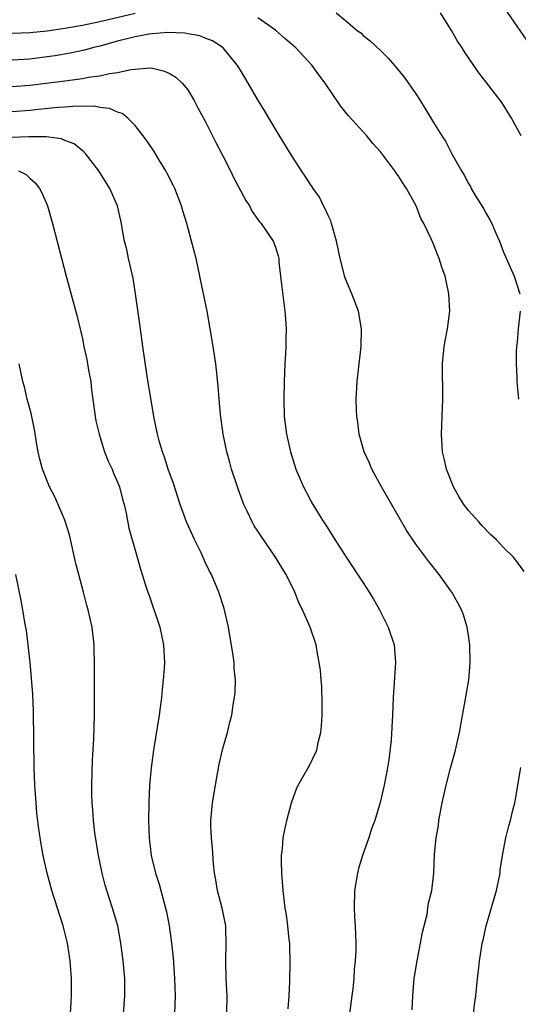
# Model space of a CAD drawing. Units: inches. Extents: x 2631000 to 2634000, y 1479000 to 1482000.
# Drawn here: x 2631948 to 2632005, y 1479666 to 1479778 of the extents above; entities that cross this region are included whole.
import ezdxf

# ---------------------------------------------------------------- set-up
doc = ezdxf.new("R2010")
doc.units = ezdxf.units.IN
doc.header["$MEASUREMENT"] = 0
doc.layers.add('LD26311479_2ft', color=224, linetype='Continuous')

msp = doc.modelspace()

# ---------------------------------------------------------------- linework, layer by layer
at = {"layer": 'LD26311479_2ft'}
for points, elevation in [([(2632007, 1479773.92), (2632002.49, 1479780.49)], 9476), ([(2631983.9, 1479779), (2631985, 1479778.11), (2631986.32, 1479777), (2631986.71, 1479776.71), (2631987, 1479776.41), (2631987.81, 1479775.81), (2631989, 1479774.65), (2631989.85, 1479773.85), (2631990.57, 1479773), (2631990.77, 1479772.77), (2631991.66, 1479771.66), (2631993, 1479769.76), (2631993.49, 1479769), (2631995, 1479766.51), (2631995.95, 1479765), (2631996.37, 1479764.37), (2631997.14, 1479762.86), (2631998.18, 1479761), (2631998.5, 1479760.5), (2631999, 1479759.55), (2631999.21, 1479759.21), (2631999.31, 1479759), (2631999.73, 1479758.27), (2632000.7, 1479756.7), (2632001, 1479756.13), (2632001.43, 1479755.43), (2632001.64, 1479755), (2632002.12, 1479753.88), (2632002.53, 1479753), (2632003, 1479751.74), (2632004.2, 1479749), (2632004.83, 1479747)], 9480), ([(2632005, 1479765), (2632003.91, 1479767), (2632003, 1479768.46), (2632002.78, 1479768.78), (2632001, 1479771.09), (2632000.16, 1479772.16), (2631998.54, 1479774.54), (2631998.27, 1479775), (2631997.76, 1479775.76), (2631997.06, 1479777), (2631995.81, 1479779)], 9478), ([(2631961, 1479778.91), (2631957, 1479777.99), (2631955, 1479777.56), (2631953, 1479777.2), (2631951, 1479776.91), (2631949, 1479776.71), (2631947, 1479776.63)], 9482), ([(2632005.34, 1479715.34), (2632004.51, 1479716.51), (2632004.13, 1479717), (2632003, 1479718.1), (2632002.13, 1479719), (2632001.55, 1479719.55), (2632000.57, 1479720.57), (2632000.16, 1479721), (2631999, 1479722.32), (2631998.48, 1479723), (2631997.91, 1479723.91), (2631997.27, 1479725), (2631996.48, 1479727), (2631996.22, 1479728.22), (2631996.03, 1479729), (2631995.92, 1479731), (2631995.94, 1479731.94), (2631996, 1479733), (2631996.07, 1479735), (2631996.07, 1479736.07), (2631996.03, 1479737.97), (2631996.04, 1479739), (2631996.22, 1479741), (2631996.35, 1479741.65), (2631996.59, 1479743), (2631996.86, 1479745), (2631996.76, 1479747), (2631996.46, 1479748.46), (2631996.32, 1479749), (2631995.96, 1479750.04), (2631995.66, 1479751), (2631995.46, 1479751.46), (2631995, 1479752.65), (2631994.75, 1479753.25), (2631993.92, 1479755), (2631993.58, 1479755.58), (2631993.04, 1479757), (2631991.93, 1479759), (2631991.54, 1479759.54), (2631991, 1479760.48), (2631990.75, 1479760.75), (2631990.62, 1479761), (2631989, 1479763.13), (2631988.11, 1479764.11), (2631987.4, 1479765), (2631987, 1479765.46), (2631985.29, 1479767.29), (2631984.41, 1479768.41), (2631982.67, 1479771), (2631981.93, 1479771.93), (2631981.17, 1479773), (2631979.32, 1479775), (2631978.07, 1479776.07), (2631977, 1479777.02), (2631975, 1479778.44)], 9482), ([(2631992.56, 1479665.44), (2631992.64, 1479667), (2631992.82, 1479669), (2631993.15, 1479671), (2631993.54, 1479673), (2631993.74, 1479674.26), (2631994.27, 1479676.27), (2631994.37, 1479677), (2631994.43, 1479677.57), (2631994.81, 1479679), (2631995.04, 1479681), (2631995.14, 1479683.14), (2631995.33, 1479685), (2631995.56, 1479686.44), (2631995.63, 1479687), (2631996, 1479689), (2631996.45, 1479691), (2631996.95, 1479692.95), (2631997.5, 1479695), (2631997.96, 1479697), (2631998.11, 1479697.89), (2631998.63, 1479700.63), (2631999.02, 1479703), (2631999.19, 1479705), (2631999.15, 1479707), (2631999, 1479708.08), (2631998.85, 1479709), (2631998.41, 1479710.41), (2631998.18, 1479711), (2631997.79, 1479711.79), (2631997.11, 1479713), (2631997, 1479713.16), (2631995.67, 1479715), (2631994.48, 1479716.48), (2631993, 1479718.46), (2631991.98, 1479719.98), (2631989.1, 1479725), (2631987.99, 1479727), (2631987.7, 1479727.7), (2631987.09, 1479729), (2631986.53, 1479731), (2631986.38, 1479732.38), (2631986.27, 1479733), (2631986.22, 1479733.78), (2631986.21, 1479735), (2631986.28, 1479736.28), (2631986.3, 1479737), (2631986.53, 1479739), (2631986.78, 1479741), (2631986.81, 1479743), (2631986.45, 1479745), (2631985.72, 1479747), (2631985, 1479748.68), (2631984.91, 1479748.91), (2631984.37, 1479751), (2631984.13, 1479752.13), (2631983.97, 1479753), (2631983.53, 1479754.47), (2631983.39, 1479755), (2631983.3, 1479755.3), (2631983, 1479755.9), (2631982.68, 1479756.68), (2631982.48, 1479757), (2631982, 1479758), (2631981.28, 1479759), (2631981.18, 1479759.18), (2631981, 1479759.43), (2631980.4, 1479760.4), (2631979.96, 1479761), (2631978.68, 1479763), (2631977, 1479765.75), (2631975.79, 1479767.79), (2631975, 1479769.08), (2631973.9, 1479771), (2631973, 1479772.46), (2631972.68, 1479773), (2631971.06, 1479775), (2631969.82, 1479775.82), (2631969, 1479776.12), (2631968.38, 1479776.38), (2631967, 1479776.59), (2631966.67, 1479776.67), (2631964.74, 1479776.74), (2631963, 1479776.62), (2631962.57, 1479776.57), (2631961, 1479776.28), (2631959, 1479775.76), (2631957, 1479775.21), (2631956.16, 1479775), (2631955.26, 1479774.74), (2631953.61, 1479774.39), (2631951.9, 1479774.1), (2631951, 1479773.97), (2631949, 1479773.73), (2631947, 1479773.62)], 9484), ([(2631947, 1479770.61), (2631949, 1479770.77), (2631953, 1479771.26), (2631955, 1479771.52), (2631955.65, 1479771.65), (2631957, 1479771.83), (2631958.09, 1479772.09), (2631959, 1479772.19), (2631960.56, 1479772.56), (2631961, 1479772.59), (2631962.73, 1479772.73), (2631963, 1479772.69), (2631964.35, 1479772.35), (2631965, 1479772.05), (2631965.65, 1479771.65), (2631966.36, 1479771), (2631967, 1479770.21), (2631967.75, 1479769), (2631968.17, 1479768.17), (2631969, 1479766.66), (2631970.22, 1479764.22), (2631971, 1479762.71), (2631971.86, 1479761), (2631972.23, 1479760.23), (2631973.61, 1479757.61), (2631974.03, 1479757), (2631974.36, 1479756.36), (2631975.2, 1479755.2), (2631975.39, 1479755), (2631976.75, 1479753), (2631977, 1479752.31), (2631977.3, 1479751.3), (2631977.37, 1479751), (2631977.4, 1479750.6), (2631977.59, 1479749), (2631977.73, 1479747.73), (2631978.08, 1479745), (2631978.15, 1479744.15), (2631978.23, 1479743), (2631978.18, 1479741.82), (2631978.19, 1479741), (2631978.16, 1479740.16), (2631978.07, 1479739), (2631978.02, 1479737.98), (2631977.99, 1479737), (2631977.95, 1479735), (2631978.01, 1479733), (2631978.25, 1479731), (2631978.7, 1479729), (2631979, 1479728), (2631979.34, 1479727), (2631980.2, 1479725), (2631981, 1479723.47), (2631981.26, 1479723), (2631982.49, 1479721), (2631982.7, 1479720.7), (2631983.75, 1479719), (2631985.04, 1479717), (2631987, 1479714.07), (2631987.69, 1479713), (2631988.19, 1479712.19), (2631988.87, 1479711), (2631989.86, 1479709), (2631990.51, 1479707), (2631990.68, 1479705), (2631990.43, 1479701), (2631990.34, 1479699), (2631990.19, 1479696.19), (2631989.91, 1479693.92), (2631989.76, 1479693), (2631989.39, 1479691), (2631988.95, 1479689.05), (2631988.32, 1479687), (2631987.96, 1479686.04), (2631987.63, 1479685), (2631986.93, 1479683), (2631986.47, 1479681.53), (2631986.33, 1479681), (2631986, 1479679), (2631985.96, 1479677), (2631986.01, 1479676.01), (2631986.07, 1479675), (2631986.14, 1479673), (2631986.14, 1479672.14), (2631986.09, 1479671), (2631985.97, 1479670.03), (2631985.92, 1479669), (2631985.8, 1479667.8), (2631985.7, 1479667), (2631985.43, 1479665)], 9486), ([(2631978.45, 1479665.55), (2631978.56, 1479667), (2631978.62, 1479668.62), (2631978.66, 1479671), (2631978.63, 1479672.63), (2631978.62, 1479673), (2631978.56, 1479673.44), (2631978.42, 1479675), (2631978.25, 1479676.25), (2631978.12, 1479677), (2631977.98, 1479678.02), (2631977.86, 1479679), (2631977.71, 1479681), (2631977.68, 1479682.32), (2631977.7, 1479683), (2631977.8, 1479683.8), (2631977.89, 1479685), (2631978.06, 1479685.94), (2631978.31, 1479687), (2631978.83, 1479689), (2631978.87, 1479689.13), (2631979.41, 1479690.59), (2631979.58, 1479691), (2631980.71, 1479693), (2631980.83, 1479693.17), (2631981.71, 1479695), (2631981.87, 1479695.87), (2631982.18, 1479697), (2631982.24, 1479697.76), (2631982.31, 1479699), (2631982.33, 1479700.33), (2631982.29, 1479702.29), (2631982.2, 1479703), (2631982.13, 1479704.13), (2631981.99, 1479705), (2631981.74, 1479706.26), (2631981.62, 1479707), (2631980.95, 1479709), (2631980.09, 1479711), (2631979.71, 1479711.71), (2631979.2, 1479713), (2631978.21, 1479715), (2631977.75, 1479715.75), (2631977.02, 1479717), (2631975.37, 1479719.37), (2631975, 1479719.95), (2631974.57, 1479720.57), (2631974.33, 1479721), (2631973.78, 1479722.22), (2631973.41, 1479723), (2631973.3, 1479723.3), (2631972.77, 1479724.77), (2631972.01, 1479727), (2631971.79, 1479727.79), (2631971.45, 1479729), (2631971.06, 1479731), (2631970.75, 1479733.25), (2631970.59, 1479735), (2631970.48, 1479736.48), (2631970.19, 1479739), (2631969.89, 1479741), (2631969.57, 1479743), (2631969.21, 1479745), (2631968.82, 1479747), (2631968.4, 1479749), (2631967.95, 1479751), (2631967.45, 1479753), (2631966.9, 1479755), (2631966.45, 1479756.45), (2631966.3, 1479757), (2631965.52, 1479759), (2631965.35, 1479759.35), (2631964.68, 1479760.68), (2631964.5, 1479761), (2631963.71, 1479762.29), (2631963.19, 1479763.19), (2631962.39, 1479764.39), (2631961.93, 1479765), (2631961, 1479766.15), (2631960.17, 1479767), (2631959.52, 1479767.52), (2631959, 1479767.68), (2631958.09, 1479768.09), (2631957, 1479768.22), (2631956.35, 1479768.35), (2631955, 1479768.33), (2631954.37, 1479768.37), (2631953, 1479768.26), (2631952.23, 1479768.23), (2631950, 1479768), (2631949, 1479767.89), (2631947, 1479767.72)], 9488), ([(2631971.46, 1479665), (2631971.48, 1479667), (2631971.39, 1479669), (2631971.33, 1479671), (2631971.4, 1479673), (2631971.35, 1479674.65), (2631971.33, 1479675), (2631970.92, 1479677), (2631970.4, 1479679), (2631970.22, 1479680.22), (2631970.06, 1479681), (2631969.94, 1479682.06), (2631969.84, 1479683.84), (2631969.72, 1479685), (2631969.64, 1479686.36), (2631969.63, 1479687), (2631969.81, 1479689), (2631970.15, 1479691), (2631970.6, 1479693.4), (2631971, 1479695.19), (2631971.52, 1479697), (2631971.8, 1479698.2), (2631972.02, 1479699), (2631972.17, 1479700.17), (2631972.33, 1479701), (2631972.4, 1479701.6), (2631972.43, 1479703), (2631972.3, 1479704.3), (2631972.29, 1479705), (2631972.2, 1479705.8), (2631971.65, 1479709), (2631971.15, 1479711.15), (2631971, 1479711.58), (2631970.67, 1479712.67), (2631970.55, 1479713), (2631969.71, 1479715), (2631969.46, 1479715.46), (2631969, 1479716.43), (2631968.53, 1479717.47), (2631967.78, 1479719), (2631966.87, 1479721), (2631966.14, 1479723), (2631965.37, 1479725.37), (2631964.79, 1479727), (2631964.37, 1479728.37), (2631964.12, 1479729), (2631963.75, 1479730.25), (2631963.56, 1479731), (2631963.16, 1479733), (2631962.4, 1479737.6), (2631961.89, 1479741), (2631961.53, 1479743.53), (2631961.06, 1479747), (2631960.77, 1479748.77), (2631960.26, 1479751), (2631960.05, 1479752.05), (2631959.81, 1479753), (2631959.54, 1479754.46), (2631959.46, 1479755), (2631959, 1479757), (2631958.12, 1479759), (2631956.87, 1479761), (2631955.33, 1479763), (2631955.17, 1479763.17), (2631954.06, 1479764.06), (2631953, 1479764.46), (2631952.63, 1479764.63), (2631950.88, 1479764.88), (2631948.89, 1479764.89), (2631947, 1479764.8)], 9490), ([(2631947.71, 1479761), (2631948.58, 1479760.58), (2631949, 1479760.17), (2631949.63, 1479759.63), (2631950.1, 1479759), (2631950.4, 1479758.4), (2631951.01, 1479757), (2631951.6, 1479755), (2631953.15, 1479749), (2631953.94, 1479746.06), (2631954.41, 1479744.41), (2631955, 1479741.86), (2631955.17, 1479741), (2631955.51, 1479739.51), (2631955.7, 1479738.3), (2631955.95, 1479737), (2631956.04, 1479736.04), (2631956.4, 1479733.6), (2631956.45, 1479733), (2631956.53, 1479732.53), (2631956.9, 1479731), (2631957.54, 1479729), (2631957.94, 1479727.94), (2631958.38, 1479727), (2631958.55, 1479726.55), (2631959, 1479725.54), (2631959.22, 1479725), (2631959.59, 1479723.59), (2631959.76, 1479723), (2631959.98, 1479722.02), (2631960.3, 1479720.3), (2631961, 1479717.77), (2631961.62, 1479715.62), (2631962.2, 1479713.8), (2631962.47, 1479713), (2631962.62, 1479712.62), (2631963.83, 1479709), (2631964.26, 1479707), (2631964.36, 1479705), (2631964.32, 1479704.32), (2631964.21, 1479703), (2631964.08, 1479701.92), (2631964.01, 1479701), (2631963.87, 1479699.87), (2631963.75, 1479699), (2631963.09, 1479695), (2631962.82, 1479693), (2631962.66, 1479691), (2631962.58, 1479689), (2631962.55, 1479687), (2631962.6, 1479685), (2631962.85, 1479683), (2631963.34, 1479681), (2631963.75, 1479679.75), (2631964.27, 1479677.73), (2631964.48, 1479677), (2631964.58, 1479676.58), (2631964.9, 1479675), (2631965.16, 1479673), (2631965.33, 1479671.33), (2631965.5, 1479669), (2631965.57, 1479667), (2631965.48, 1479665)], 9492), ([(2632004.88, 1479745), (2632004.66, 1479743), (2632004.53, 1479741.47), (2632004.47, 1479741), (2632004.43, 1479740.43), (2632004.41, 1479739), (2632004.51, 1479737.49), (2632004.5, 1479737), (2632004.53, 1479736.53), (2632004.71, 1479735)], 9480), ([(2631959.68, 1479665), (2631959.84, 1479667), (2631959.83, 1479669), (2631959.66, 1479671), (2631959.4, 1479673), (2631959.03, 1479675), (2631958.45, 1479677), (2631958.08, 1479678.08), (2631957.61, 1479679.61), (2631957.25, 1479681), (2631956.84, 1479683), (2631956.43, 1479685.57), (2631956.27, 1479687), (2631956.21, 1479688.21), (2631956.13, 1479689), (2631956.08, 1479689.92), (2631956.08, 1479691), (2631956.14, 1479693.86), (2631956.3, 1479696.3), (2631956.38, 1479699), (2631956.37, 1479701.63), (2631956.39, 1479704.39), (2631956.33, 1479707), (2631956.1, 1479709), (2631955.86, 1479710.14), (2631955.66, 1479711), (2631955.5, 1479711.5), (2631955.12, 1479713), (2631954.58, 1479715), (2631954.26, 1479716.26), (2631953.54, 1479719.54), (2631953, 1479721.19), (2631951.86, 1479723.86), (2631951.26, 1479725), (2631950.45, 1479727), (2631950.14, 1479728.14), (2631949.97, 1479729), (2631949.82, 1479729.82), (2631949.55, 1479731.55), (2631949.23, 1479733), (2631949.21, 1479733.21), (2631949, 1479733.92), (2631948.71, 1479735), (2631948.39, 1479736.39), (2631948.23, 1479737), (2631947.81, 1479739)], 9494), ([(2631953.63, 1479665), (2631953.71, 1479666.29), (2631953.78, 1479667), (2631953.77, 1479669), (2631953.6, 1479671), (2631953.29, 1479673), (2631952.8, 1479675), (2631951.53, 1479679), (2631950.99, 1479681), (2631950.54, 1479683), (2631950.29, 1479684.29), (2631950.04, 1479686.04), (2631949.83, 1479687.83), (2631949.73, 1479689), (2631949.59, 1479691), (2631949.51, 1479693), (2631949.44, 1479699.44), (2631949.35, 1479701.36), (2631949.22, 1479703.22), (2631949.06, 1479705), (2631948.84, 1479707), (2631948.63, 1479708.63), (2631948.46, 1479709.54), (2631948.23, 1479711), (2631948.04, 1479712.04), (2631947.43, 1479715)], 9496), ([(2631999.55, 1479665), (2631999.71, 1479666.29), (2631999.84, 1479667), (2632000.02, 1479669), (2632000.14, 1479669.86), (2632000.24, 1479671), (2632000.46, 1479672.46), (2632000.57, 1479673), (2632000.65, 1479673.35), (2632001.01, 1479675), (2632002.18, 1479679), (2632002.59, 1479681), (2632002.62, 1479681.38), (2632002.87, 1479683), (2632003.25, 1479685), (2632003.61, 1479686.39), (2632003.78, 1479687), (2632004.01, 1479688.01), (2632004.26, 1479689), (2632004.39, 1479689.61), (2632004.61, 1479691), (2632004.97, 1479693.03)], 9482)]:
    msp.add_lwpolyline(points, dxfattribs=dict(at, elevation=elevation))

doc.saveas('drawing.dxf')
